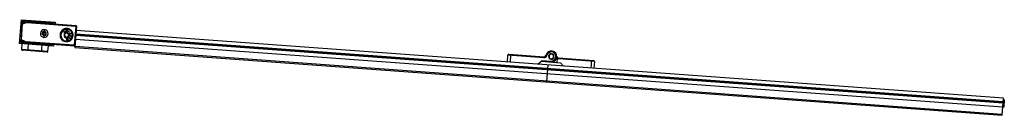
# Paper-space layout '_Bottom' of a CAD drawing. Units: millimetres. Extents: x -1120 to -42, y 2092 to 2197.
import ezdxf

# ---------------------------------------------------------------- set-up
doc = ezdxf.new("R2010")
doc.units = ezdxf.units.MM

psp = doc.layouts.new('_Bottom')

# ---------------------------------------------------------------- linework, layer by layer
at = {"color": 7, "linetype": 'Continuous', "lineweight": 25}
for p, q in [((-1120.2, 2170.6), (-1118.3, 2196.7)), ((-1117.3, 2195.6), (-1119.1, 2171.5)), ((-1118.3, 2196.7), (-1081.4, 2194)), ((-1118.3, 2174.9), (-1117.1, 2192.1)), ((-1117.6, 2192.5), (-1112.4, 2194.2)), ((-1117.6, 2192.5), (-1117.3, 2192.6)), ((-1117.6, 2192.2), (-1117.6, 2192.5)), ((-1117.1, 2192.1), (-1117.6, 2192.2)), ((-1082.4, 2193.1), (-1117.3, 2195.6)), ((-1117.3, 2194.3), (-1117.3, 2195.2)), ((-1116.9, 2195.1), (-1117.2, 2195.4)), ((-1117.2, 2194), (-1117, 2194.4)), ((-1112.8, 2194), (-1117.2, 2192.6)), ((-1117.2, 2192.6), (-1117.1, 2192.1)), ((-1117.1, 2192.1), (-1112.6, 2193.6)), ((-1116.9, 2195.1), (-1117, 2194.4)), ((-1117, 2194.4), (-1114.9, 2195)), ((-1116.9, 2195.5), (-1114.2, 2195.3)), ((-1114.9, 2195), (-1116.9, 2195.1)), ((-1114.2, 2194.8), (-1116.9, 2194)), ((-1114, 2195.1), (-1114.9, 2195)), ((-1112.6, 2193.6), (-1112.8, 2194)), ((-1112.7, 2194.1), (-1112.4, 2194.2)), ((-1058.4, 2190.2), (-1112.4, 2194.2)), ((-1112, 2194.1), (-1112.1, 2193.6)), ((-1112.1, 2193.6), (-1059, 2189.8)), ((-1096.4, 2194), (-1096.5, 2193)), ((-1082.4, 2193), (-1096.4, 2194)), ((-1088.5, 2192.4), (-1088.4, 2193.4)), ((-1082.4, 2193), (-1082.4, 2193.1)), ((-1081.4, 2194), (-1081.5, 2191.9)), ((-1061.8, 2190.5), (-1061.9, 2190)), ((-1060, 2169.3), (-1058.5, 2189.2)), ((-1058, 2189.7), (-1059.7, 2166.4)), ((-1058.9, 2190.2), (-1059, 2189.8)), ((-1058, 2189.2), (-1058.5, 2189.2)), ((-1095.1, 2180.8), (-1095.3, 2180.7)), ((-1095.1, 2180.8), (-1095.3, 2180.7)), ((-1095.1, 2183), (-1095, 2182.9)), ((-1095.1, 2183), (-1095, 2182.9)), ((-1094.2, 2181), (-1094.1, 2183.3)), ((-1093.8, 2181), (-1094.2, 2181)), ((-1093.6, 2183.4), (-1093.8, 2181)), ((-1093.4, 2179.5), (-1093.6, 2177.5)), ((-1093.1, 2184), (-1093, 2186)), ((-1075.2, 2180.4), (-1075.7, 2180.4)), ((-1072.4, 2184.4), (-1072.1, 2184.6)), ((-1071.1, 2182.3), (-1072.4, 2184.4)), ((-1072.1, 2184.6), (-1071, 2182.7)), ((-1069.8, 2183.1), (-1071.1, 2182.3)), ((-1071, 2182.7), (-1070, 2183.3)), ((-1070, 2183.3), (-1069.8, 2183.1)), ((-1069.6, 2186.8), (-1069.5, 2186.9)), ((-1069.5, 2183.1), (-1069.4, 2185.6)), ((-1069.1, 2183.1), (-1069.5, 2183.1)), ((-1069.4, 2185.6), (-1068.6, 2185.6)), ((-1069.4, 2177.2), (-1069.4, 2177.4)), ((-1069, 2185.4), (-1069.1, 2184.4)), ((-1069.1, 2184.4), (-1068.7, 2184.4)), ((-1069.1, 2184.1), (-1069.1, 2183.1)), ((-1068.7, 2184.1), (-1069.1, 2184.1)), ((-1069, 2186.9), (-1069, 2186.8)), ((-1068.7, 2185.3), (-1069, 2185.4)), ((-1069, 2182.6), (-1069, 2182.8)), ((-1069, 2177.3), (-1069, 2177.8)), ((-1068.7, 2182.6), (-1068.7, 2182.1)), ((-1068.7, 2177.3), (-1068.7, 2177.1)), ((-1068.3, 2187.1), (-1068.3, 2186.9)), ((-1068.3, 2182.7), (-1068.3, 2182.5)), ((-1067.7, 2186.7), (-1067.6, 2186.8)), ((-1067.2, 2186.7), (-1067.2, 2186.6)), ((-1067, 2184), (-1066.9, 2184.2)), ((-1065.7, 2183), (-1067, 2184)), ((-1066.9, 2184.2), (-1065.5, 2183.2)), ((-1066.7, 2177.6), (-1066.5, 2177.8)), ((-1064.9, 2175.8), (-1066.7, 2177.6)), ((-1066.5, 2177.8), (-1065.1, 2176.4)), ((-1065.8, 2180.9), (-1065.3, 2181.1)), ((-1065.7, 2180.6), (-1065.8, 2180.9)), ((-1065.5, 2183.2), (-1065.7, 2183)), ((-1065.7, 2182.1), (-1065.5, 2182.2)), ((-1065.3, 2181.1), (-1065.7, 2182.1)), ((-1065.2, 2180.8), (-1065.7, 2180.6)), ((-1065.7, 2179.4), (-1065.6, 2179.7)), ((-1065.5, 2182.2), (-1063.4, 2181.8)), ((-1064, 2181.6), (-1065.3, 2182)), ((-1065.3, 2182), (-1065, 2181.2)), ((-1065, 2180.5), (-1065.2, 2180.8)), ((-1065, 2181.2), (-1064, 2181.6)), ((-1064.8, 2180.6), (-1065, 2180.5)), ((-1065, 2177), (-1064.8, 2176.8)), ((-1063.4, 2181.6), (-1064.9, 2180.9)), ((-1064.9, 2180.9), (-1064.8, 2180.6)), ((-1063.7, 2178.4), (-1063.4, 2179.6)), ((-1063.5, 2178), (-1063.7, 2178.1)), ((-1063.2, 2179.6), (-1063.5, 2178)), ((-1063.4, 2181.8), (-1063.4, 2181.6)), ((-1063.4, 2179.6), (-1063.2, 2179.6)), ((-1062.5, 2179.5), (-1062, 2179.4)), ((-43.8, 2106.2), (-1058.7, 2180.2)), ((-1058.7, 2180), (-43.8, 2106)), ((-43.7, 2107), (-1058.6, 2181)), ((-1058.6, 2180.7), (-43.8, 2106.7)), ((-1058.6, 2180.5), (-43.8, 2106.4)), ((-43.8, 2106.5), (-1058.6, 2180.5)), ((-43.4, 2111), (-1058.3, 2185)), ((-1083.3, 2167.9), (-1120.2, 2170.6)), ((-1119.1, 2171.5), (-1084.2, 2168.9)), ((-1119, 2172.1), (-1118.9, 2173)), ((-1118.9, 2174.6), (-1118.8, 2174.9)), ((-1114, 2172.2), (-1118.9, 2174.6)), ((-1118.6, 2174.4), (-1118.9, 2174.6)), ((-1118.6, 2172.1), (-1118.9, 2171.9)), ((-1118.8, 2174.9), (-1118.3, 2174.9)), ((-1118.7, 2173.2), (-1118.5, 2172.9)), ((-1116, 2171.5), (-1118.7, 2171.7)), ((-1118.3, 2174.9), (-1118.6, 2174.4)), ((-1118.6, 2174.4), (-1114.4, 2172.4)), ((-1118.5, 2172.9), (-1118.6, 2172.1)), ((-1118.6, 2172.1), (-1116.6, 2172)), ((-1118.5, 2173.2), (-1115.8, 2172)), ((-1116.6, 2172), (-1118.5, 2172.9)), ((-1114.2, 2172.8), (-1118.3, 2174.9)), ((-1117.7, 2170.4), (-1118.1, 2164.4)), ((-1116.6, 2172), (-1115.7, 2171.7)), ((-1115.1, 2171.5), (-1115.5, 2171.2)), ((-1115.1, 2171.5), (-1098.1, 2170.2)), ((-1114.4, 2172.4), (-1114.2, 2172.8)), ((-1114, 2172.2), (-1114.3, 2172.4)), ((-1114, 2172.2), (-1060, 2168.3)), ((-1060.5, 2168.8), (-1113.6, 2172.7)), ((-1113.6, 2172.7), (-1113.6, 2172.2)), ((-1111.2, 2162.9), (-1110.7, 2169.9)), ((-1110.6, 2171.2), (-1110.6, 2170.9)), ((-1107.5, 2171.7), (-1107.6, 2170.9)), ((-1107, 2170.9), (-1106.9, 2171.7)), ((-1103.6, 2170.6), (-1103.6, 2171.4)), ((-1098.1, 2171), (-1098.1, 2170)), ((-1098.1, 2170), (-1084.2, 2169)), ((-1096.2, 2161.8), (-1095.7, 2168.8)), ((-1095.7, 2169.8), (-1095.7, 2169.9)), ((-1090.8, 2169.4), (-1090.9, 2169.5)), ((-1090.2, 2169.5), (-1090.1, 2170.5)), ((-1089.2, 2162.3), (-1088.8, 2168.3)), ((-1084.2, 2168.9), (-1084.2, 2169)), ((-1083.1, 2170), (-1083.3, 2167.9)), ((-1070.5, 2173.2), (-1070.5, 2173.3)), ((-1070, 2173.1), (-1070.1, 2173)), ((-1069.4, 2172.8), (-1069.4, 2173)), ((-1068.7, 2172.9), (-1068.7, 2173)), ((-1068.1, 2173.1), (-1068.2, 2173)), ((-1067.7, 2175.7), (-1067.7, 2175.5)), ((-1067.3, 2176.4), (-1067.5, 2176.3)), ((-1067.3, 2175.1), (-1067, 2175.1)), ((-1064.8, 2175.9), (-1064.9, 2175.8)), ((-1063.1, 2169), (-1063.1, 2168.5)), ((-1060.5, 2168.3), (-1060.5, 2168.8)), ((-1059.5, 2169.2), (-1060, 2169.3)), ((-1059.7, 2166.4), (-44.8, 2092.4)), ((-44.7, 2093.4), (-1059.6, 2167.4)), ((-1059, 2175.6), (-44.1, 2101.6)), ((-1118.1, 2164.4), (-1089.2, 2162.3)), ((-1090.3, 2161.4), (-1117.2, 2163.3)), ((-586.4, 2150.6), (-585.9, 2158)), ((-546.4, 2155.2), (-585.9, 2158)), ((-584.8, 2159), (-546.3, 2156.2)), ((-582.8, 2158.8), (-583.4, 2150.4)), ((-546.3, 2156.2), (-546.4, 2155.2)), ((-544.2, 2157.8), (-543.2, 2157.6)), ((-540.8, 2156.8), (-541.3, 2156.8)), ((-535.8, 2156.4), (-535.4, 2156.4)), ((-533.4, 2156.2), (-532.4, 2156.2)), ((-552.9, 2148.2), (-548.2, 2152.3)), ((-549.3, 2151.4), (-528.3, 2149.8)), ((-548.2, 2152.3), (-538.7, 2151.6)), ((-542.1, 2147.4), (-543.5, 2128.8)), ((-538.8, 2150.6), (-538.7, 2151.6)), ((-531.8, 2150.1), (-531.5, 2154.2)), ((-530.5, 2155), (-530.6, 2154)), ((-491.1, 2151.1), (-530.6, 2154)), ((-530.5, 2155), (-492, 2152.2)), ((-528.3, 2149.8), (-525.1, 2146.1)), ((-494.6, 2143.9), (-494, 2152.4)), ((-491.1, 2151.1), (-491.7, 2143.7)), ((-44.8, 2092.4), (-43.4, 2111)), ((-42.5, 2109.1), (-43.6, 2109.2)), ((-42.5, 2109.1), (-43.1, 2101.1)), ((-43.1, 2101.1), (-44.2, 2101.2))]:
    psp.add_line(p, q, dxfattribs=at)
at = {"color": 7, "linetype": 'Continuous', "lineweight": 25, "flags": 128}
for points in [[(-1075.7, 2180.7), (-1075.8, 2180.7), (-1075.8, 2180.7)], [(-1075.8, 2180.2), (-1075.8, 2180.2), (-1075.7, 2180.2)]]:
    psp.add_lwpolyline(points, dxfattribs=at)
at = {"color": 7, "linetype": 'Continuous', "lineweight": 25}
for centre, radius, start, end in [((-1117.1, 2192.1), 0.5, 107.6293, 175.8279), ((-1112.2, 2192.1), 2, 85.8279, 107.6293), ((-1112.2, 2192.1), 1.5, 85.8279, 107.6293), ((-1059, 2189.3), 0.5, 355.8279, 85.8279), ((-1059, 2189.3), 1, 355.8279, 85.8279), ((-1058.5, 2189.7), 0.5, 355.8279, 85.8279), ((-1093.3, 2181.7), 4.25, 85.8279, 265.8279), ((-1093.3, 2181.7), 2.25, 85.8279, 265.8279), ((-1095, 2180.6), 0.3, 34.2429, 115.8279), ((-1095, 2180.6), 0.3, 34.2429, 115.8279), ((-1094.8, 2183.1), 0.3, 235.8279, 317.413), ((-1094.8, 2183.1), 0.3, 235.8279, 317.413), ((-1093.3, 2181.7), 1.75, 214.2429, 137.413), ((-1093.3, 2181.7), 1.75, 214.2429, 137.413), ((-1093.3, 2181.7), 4.25, 265.8279, 85.8279), ((-1093.3, 2181.7), 2.25, 265.8279, 85.8279), ((-1068.8, 2179.9), 7, 85.8279, 265.8279), ((-1068.8, 2179.9), 6.9, 355.8279, 175.8279), ((-1068.8, 2179.9), 6.9, 175.8279, 355.8279), ((-1068.8, 2179.9), 6.4, 355.8279, 175.8279), ((-1068.8, 2179.9), 6.4, 175.8279, 355.8279), ((-1068.8, 2179.9), 2.85, 355.8279, 175.8279), ((-1068.8, 2179.9), 2.85, 175.8279, 355.8279), ((-1068.8, 2179.9), 2.65, 85.8279, 265.8279), ((-1068.8, 2179.9), 2.15, 85.8279, 265.8279), ((-1068.8, 2179.9), 7, 265.8279, 85.8279), ((-1068.8, 2179.9), 2.65, 265.8279, 85.8279), ((-1068.8, 2179.9), 2.15, 265.8279, 85.8279), ((-1062, 2179.4), 0.25, 63.1977, 86.8659), ((-1062, 2179.4), 0.25, 264.7899, 288.4582), ((-1118.3, 2174.9), 0.5, 175.8279, 244.0265), ((-1113.5, 2174.2), 2, 244.0265, 265.8279), ((-1113.5, 2174.2), 1.5, 244.0265, 265.8279), ((-1060.5, 2169.3), 0.5, 265.8279, 355.8279), ((-1060.5, 2169.3), 1, 265.8279, 355.8279), ((-1060, 2168.8), 0.5, 265.8279, 355.8279), ((-1117.1, 2164.3), 1, 175.8279, 265.8279), ((-1090.2, 2162.4), 1, 265.8279, 355.8279), ((-584.9, 2158), 1, 85.8279, 175.8279), ((-546.2, 2158.2), 3, 265.8279, 348.6472), ((-546.2, 2158.2), 2, 265.8279, 348.6472), ((-538.3, 2156.6), 6, 265.8279, 168.6472), ((-538.3, 2156.6), 5, 265.8279, 168.6472), ((-538.3, 2156.6), 2.95, 355.8279, 175.8279), ((-538.3, 2156.6), 2.95, 175.8279, 355.8279), ((-538.3, 2156.6), 2.5, 355.8279, 175.8279), ((-538.3, 2156.6), 2.5, 175.8279, 355.8279), ((-530.4, 2157), 2, 183.0087, 265.8279), ((-530.4, 2157), 3, 247.6229, 265.8279), ((-492.1, 2151.2), 1, 355.8279, 85.8279)]:
    psp.add_arc(centre, radius, start, end, dxfattribs=at)
for points, knots in [([(-1117.2, 2195.4), (-1117.2, 2195.4), (-1117.2, 2195.4), (-1117.2, 2195.3), (-1117.3, 2195.3), (-1117.3, 2195.2), (-1117.3, 2195.2), (-1117.3, 2195.2)], [0, 0, 0, 0, 0.3699684, 0.6675611, 0.793375, 0.9019993, 1, 1, 1, 1]), ([(-1117.3, 2194.3), (-1117.3, 2194.3), (-1117.3, 2194.3), (-1117.3, 2194.2), (-1117.3, 2194.2), (-1117.3, 2194.1), (-1117.3, 2194.1), (-1117.2, 2194)], [0, 0, 0, 0, 0.08441, 0.181194, 0.297465, 0.436305, 1, 1, 1, 1]), ([(-1116.9, 2195.5), (-1117, 2195.5), (-1117, 2195.5), (-1117, 2195.5), (-1117.1, 2195.5), (-1117.1, 2195.4), (-1117.2, 2195.4)], [0, 0, 0, 0, 0.1261, 0.272666, 0.450666, 1, 1, 1, 1]), ([(-1117.2, 2194), (-1117.2, 2194), (-1117.2, 2194), (-1117.1, 2194), (-1117, 2194), (-1117, 2194), (-1117, 2194), (-1116.9, 2194)], [0, 0, 0, 0, 0.379109, 0.684404, 0.808852, 0.911435, 1, 1, 1, 1]), ([(-1114, 2195.1), (-1114, 2195.1), (-1114, 2195.2), (-1114.1, 2195.2), (-1114.1, 2195.3), (-1114.2, 2195.3), (-1114.2, 2195.3), (-1114.2, 2195.3), (-1114.2, 2195.3)], [0, 0, 0, 0, 0.64136, 0.763732, 0.861879, 0.914816, 0.959859, 1, 1, 1, 1]), ([(-1114.2, 2194.8), (-1114.2, 2194.8), (-1114.2, 2194.8), (-1114.1, 2194.8), (-1114.1, 2194.8), (-1114.1, 2194.9), (-1114, 2194.9), (-1114, 2195), (-1114, 2195.1)], [0, 0, 0, 0, 0.040141, 0.085184, 0.138121, 0.236268, 0.35864, 1, 1, 1, 1]), ([(-1068.3, 2187.1), (-1069, 2187.1), (-1070.6, 2187.1), (-1072.7, 2186.2), (-1074.4, 2184.7), (-1075.6, 2182.8), (-1076.2, 2180.5), (-1075.9, 2178.1), (-1075, 2176.1), (-1073.5, 2174.3), (-1071.6, 2173.1), (-1070, 2172.9), (-1069.4, 2172.8)], [0, 0, 0, 0, 0.090412, 0.204776, 0.295189, 0.394898, 0.5, 0.605102, 0.704811, 0.795224, 0.909588, 1, 1, 1, 1]), ([(-1075.7, 2180.7), (-1075.7, 2180.7), (-1075.7, 2180.7), (-1075.6, 2180.7), (-1075.6, 2180.7), (-1075.6, 2180.6), (-1075.6, 2180.6), (-1075.6, 2180.6), (-1075.6, 2180.5)], [0, 0, 0, 0, 0.115682, 0.240368, 0.369039, 0.483798, 0.727429, 1, 1, 1, 1]), ([(-1075.6, 2180.3), (-1075.6, 2180.3), (-1075.6, 2180.3), (-1075.7, 2180.2), (-1075.7, 2180.2), (-1075.7, 2180.2), (-1075.7, 2180.2), (-1075.7, 2180.2), (-1075.7, 2180.2)], [0, 0, 0, 0, 0.3092303, 0.5662076, 0.6804162, 0.7884234, 0.8936915, 1, 1, 1, 1]), ([(-1069.4, 2172.8), (-1068.7, 2172.8), (-1067.1, 2172.8), (-1065, 2173.7), (-1063.3, 2175.2), (-1062.1, 2177.1), (-1061.5, 2179.4), (-1061.8, 2181.8), (-1062.7, 2183.8), (-1064.2, 2185.6), (-1066.1, 2186.8), (-1067.7, 2187), (-1068.3, 2187.1)], [0, 0, 0, 0, 0.090412, 0.204776, 0.295189, 0.394898, 0.5, 0.605102, 0.704811, 0.795224, 0.909588, 1, 1, 1, 1]), ([(-1068.2, 2184.8), (-1068.2, 2184.9), (-1068.2, 2185.1), (-1068.4, 2185.3), (-1068.6, 2185.3), (-1068.7, 2185.3)], [0, 0, 0, 0, 0.282408, 0.55923, 1, 1, 1, 1]), ([(-1068.7, 2184.4), (-1068.7, 2184.4), (-1068.5, 2184.4), (-1068.3, 2184.5), (-1068.2, 2184.7), (-1068.2, 2184.8), (-1068.2, 2184.8)], [0, 0, 0, 0, 0.2812862, 0.5594153, 0.7788688, 1, 1, 1, 1]), ([(-1067.9, 2184.8), (-1067.9, 2184.7), (-1067.9, 2184.5), (-1068.1, 2184.2), (-1068.4, 2184.1), (-1068.6, 2184.1), (-1068.7, 2184.1)], [0, 0, 0, 0, 0.280192, 0.559006, 0.779112, 1, 1, 1, 1]), ([(-1068.6, 2185.6), (-1068.5, 2185.6), (-1068.3, 2185.6), (-1068, 2185.4), (-1067.9, 2185.1), (-1067.9, 2184.9), (-1067.9, 2184.8)], [0, 0, 0, 0, 0.2804395, 0.5591862, 0.7792448, 1, 1, 1, 1]), ([(-1063.7, 2178.1), (-1064, 2178.4), (-1064.7, 2178.9), (-1065.4, 2179.3), (-1065.7, 2179.4)], [0, 0, 0, 0, 0.559978, 1, 1, 1, 1]), ([(-1065.6, 2179.7), (-1065.2, 2179.5), (-1064.5, 2179.1), (-1063.9, 2178.6), (-1063.7, 2178.4)], [0, 0, 0, 0, 0.559803, 1, 1, 1, 1]), ([(-1065.1, 2176.4), (-1065.1, 2176.5), (-1065.1, 2176.7), (-1065, 2176.9), (-1065, 2177)], [0, 0, 0, 0, 0.559877, 1, 1, 1, 1]), ([(-1119, 2172.1), (-1119, 2172.1), (-1119, 2172), (-1118.9, 2172), (-1118.9, 2171.9), (-1118.9, 2171.9), (-1118.9, 2171.9)], [0, 0, 0, 0, 0.1261, 0.272666, 0.450666, 1, 1, 1, 1]), ([(-1118.7, 2173.2), (-1118.8, 2173.2), (-1118.8, 2173.2), (-1118.8, 2173.1), (-1118.9, 2173.1), (-1118.9, 2173), (-1118.9, 2173), (-1118.9, 2173)], [0, 0, 0, 0, 0.379109, 0.684404, 0.808852, 0.911435, 1, 1, 1, 1]), ([(-1118.9, 2171.9), (-1118.9, 2171.8), (-1118.8, 2171.8), (-1118.8, 2171.8), (-1118.7, 2171.8), (-1118.7, 2171.8), (-1118.7, 2171.7), (-1118.7, 2171.7)], [0, 0, 0, 0, 0.369968, 0.667561, 0.793375, 0.901999, 1, 1, 1, 1]), ([(-1118.5, 2173.2), (-1118.5, 2173.2), (-1118.5, 2173.2), (-1118.5, 2173.3), (-1118.6, 2173.3), (-1118.7, 2173.3), (-1118.7, 2173.2), (-1118.7, 2173.2)], [0, 0, 0, 0, 0.08441, 0.181194, 0.297465, 0.436305, 1, 1, 1, 1]), ([(-1116, 2171.5), (-1116, 2171.5), (-1115.9, 2171.5), (-1115.9, 2171.6), (-1115.9, 2171.6), (-1115.8, 2171.6), (-1115.7, 2171.6), (-1115.7, 2171.7), (-1115.7, 2171.7)], [0, 0, 0, 0, 0.040141, 0.085184, 0.138121, 0.236268, 0.35864, 1, 1, 1, 1]), ([(-1115.7, 2171.7), (-1115.7, 2171.8), (-1115.7, 2171.9), (-1115.7, 2171.9), (-1115.8, 2172), (-1115.8, 2172), (-1115.8, 2172), (-1115.8, 2172), (-1115.8, 2172)], [0, 0, 0, 0, 0.64136, 0.763732, 0.861879, 0.914816, 0.959859, 1, 1, 1, 1]), ([(-1068.2, 2175.5), (-1068.3, 2175.5), (-1068.4, 2175.5), (-1068.6, 2175.6), (-1068.7, 2175.8), (-1068.8, 2176), (-1068.8, 2176.4), (-1068.6, 2176.7), (-1068.2, 2176.9), (-1067.8, 2176.9), (-1067.5, 2176.7), (-1067.3, 2176.5), (-1067.3, 2176.4)], [0, 0, 0, 0, 0.062862, 0.12567, 0.18835, 0.251217, 0.37611, 0.500672, 0.625334, 0.750281, 0.874889, 1, 1, 1, 1]), ([(-1067, 2175.1), (-1067.1, 2175), (-1067.1, 2174.7), (-1067.4, 2174.4), (-1067.6, 2174.3), (-1067.9, 2174.3), (-1068.2, 2174.4), (-1068.4, 2174.6), (-1068.5, 2174.8), (-1068.5, 2175.2), (-1068.3, 2175.4), (-1068.2, 2175.5)], [0, 0, 0, 0, 0.1875341, 0.2811994, 0.3752824, 0.4693787, 0.5632016, 0.6567554, 0.7505741, 0.8749205, 1, 1, 1, 1]), ([(-1067.5, 2176.3), (-1067.6, 2176.4), (-1067.7, 2176.5), (-1067.9, 2176.6), (-1068.2, 2176.6), (-1068.4, 2176.5), (-1068.4, 2176.3), (-1068.5, 2176.1), (-1068.4, 2176), (-1068.3, 2175.8), (-1068.1, 2175.7), (-1067.8, 2175.7), (-1067.7, 2175.7)], [0, 0, 0, 0, 0.125455, 0.24955, 0.343501, 0.436915, 0.507569, 0.578234, 0.648986, 0.719599, 0.858386, 1, 1, 1, 1]), ([(-1067.7, 2175.5), (-1067.8, 2175.5), (-1067.9, 2175.4), (-1068.1, 2175.2), (-1068.2, 2175.1), (-1068.2, 2174.9), (-1068.1, 2174.8), (-1068, 2174.7), (-1067.9, 2174.6), (-1067.8, 2174.6), (-1067.7, 2174.6), (-1067.5, 2174.7), (-1067.3, 2174.9), (-1067.3, 2175), (-1067.3, 2175.1)], [0, 0, 0, 0, 0.125482, 0.249628, 0.312209, 0.37486, 0.437581, 0.500125, 0.562689, 0.625395, 0.688059, 0.750779, 0.874523, 1, 1, 1, 1]), ([(-1064.8, 2176.8), (-1064.8, 2176.6), (-1064.9, 2176.3), (-1064.8, 2176.1), (-1064.8, 2175.9)], [0, 0, 0, 0, 0.5598882, 1, 1, 1, 1]), ([(-531.5, 2154.2), (-531.5, 2154.4), (-531.5, 2154.6), (-531.4, 2155), (-531.4, 2155.2), (-531.4, 2155.3), (-531.4, 2155.3), (-531.4, 2155.3)], [0, 0, 0, 0, 0.249833, 0.499602, 0.748905, 0.875331, 1, 1, 1, 1])]:
    psp.add_open_spline(points, degree=3, knots=knots, dxfattribs=at)

doc.saveas('drawing.dxf')
